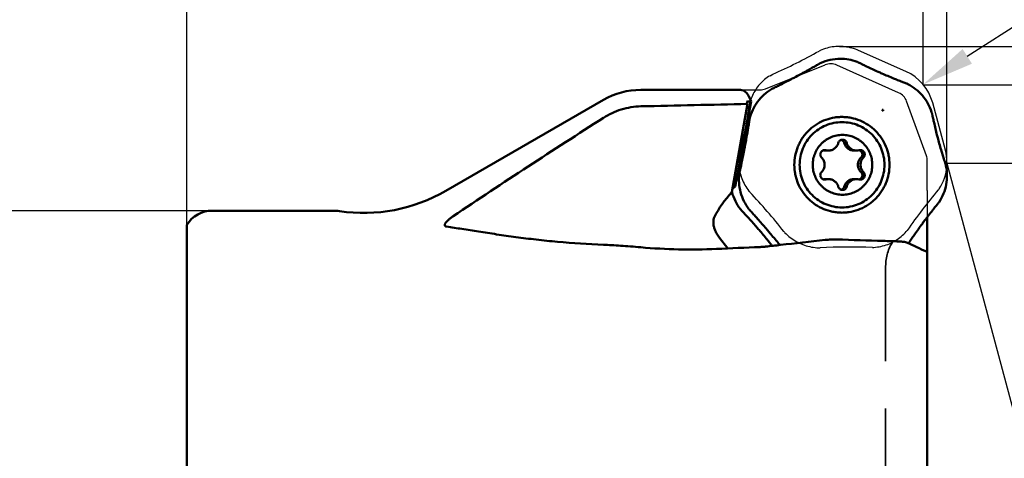
# Model space of a CAD drawing. Units: millimetres. Extents: x -50 to 111, y -82 to 115.
# Drawn here: x -11 to 55, y 18 to 48 of the extents above; entities that cross this region are included whole.
import ezdxf

# ---------------------------------------------------------------- set-up
doc = ezdxf.new("R2010")
doc.units = ezdxf.units.MM
doc.linetypes.add('HIDDEN', pattern=[9.525, 6.35, -3.175])
for name, color, linetype, lineweight in [('1', 4, 'Continuous', 50), ('2', 7, 'Continuous', 25), ('cut', 1, 'Continuous', 25), ('nocut', 7, 'Continuous', 25), ('sk2', 7, 'Continuous', 25), ('sk3', 1, 'HIDDEN', 35)]:
    doc.layers.add(name, color=color, linetype=linetype, lineweight=lineweight)
doc.styles.add('simplex', font='txt.shx', dxfattribs={"height": 3.5})
doc.dimstyles.new('\\M+18352\\M+18373\\M+1815B - ISO-25', dxfattribs={"dimscale": 0, "dimtxt": 3.5, "dimasz": 3.5, "dimexe": 1.5, "dimexo": 0, "dimgap": 2.3, "dimtad": 1, "dimdsep": 46, "dimtxsty": 'simplex', "dimcen": 0.09, "dimclrd": 256, "dimclre": 256, "dimclrt": 256, "dimadec": 0, "dimazin": 0, "dimtfac": 1, "dimtofl": 0, "dimtmove": 0, "dimatfit": 3, "dimfxl": 1, "dimtolj": 1, "dimlwd": -1, "dimlwe": -1, "dimarcsym": 0})

# ---------------------------------------------------------------- blocks, each defined once
blk = doc.blocks.new('*D4624242466655555555555')
at = {"layer": '2'}
for p, q in [((49.2, 43.361), (49.2, 61.113)), ((50.8, 45.97), (50.8, 61.113)), ((45.7, 59.613), (-10.124, 59.613)), ((54.3, 59.613), (57.8, 59.613))]:
    blk.add_line(p, q, dxfattribs=at)
for points in [[(45.7, 59.03), (45.7, 60.196), (49.2, 59.613)], [(54.3, 60.196), (54.3, 59.03), (50.8, 59.613)]]:
    blk.add_solid(points, dxfattribs=at)
at = {"layer": 'Defpoints', "color": 0}
for p in [(49.2, 59.613), (50.8, 45.97), (49.2, 43.361)]:
    blk.add_point(p, dxfattribs=at)
at = {"layer": '2', "insert": (15.218, 63.663), "char_height": 3.5, "attachment_point": 5, "style": 'simplex'}
blk.add_mtext('\\A1;1.6 [.063"](APMX)', dxfattribs=at)
blk = doc.blocks.new('*D6577766666666666')
at = {"layer": '2'}
for p, q in [((-16.805, 8.263), (-16.805, 57.264)), ((0.5, 4.763), (-18.305, 4.763)), ((0.5, -4.762), (-18.305, -4.762)), ((-16.805, -8.262), (-16.805, -11.762))]:
    blk.add_line(p, q, dxfattribs=at)
for points in [[(-17.388, 8.263), (-16.222, 8.263), (-16.805, 4.763)], [(-16.222, -8.262), (-17.388, -8.262), (-16.805, -4.762)]]:
    blk.add_solid(points, dxfattribs=at)
at = {"layer": 'Defpoints', "color": 0}
for p in [(-16.805, 4.763), (0.5, 4.763), (0.5, -4.762)]:
    blk.add_point(p, dxfattribs=at)
at = {"layer": '2', "insert": (-20.855, 36.881), "char_height": 3.5, "attachment_point": 5, "rotation": 90, "style": 'simplex'}
blk.add_mtext('\\A1;9.525 [.375"]', dxfattribs=at)
blk = doc.blocks.new('*D7199988888888888')
at = {"layer": 'Defpoints', "color": 0}
for p in [(1.7, 34.925), (-40.464, -34.925), (1.7, -34.925)]:
    blk.add_point(p, dxfattribs=at)
at = {"layer": 'sk2'}
for p, q in [((1.7, 34.925), (-41.964, 34.925)), ((-40.464, 31.425), (-40.464, -31.425)), ((1.7, -34.925), (-41.964, -34.925))]:
    blk.add_line(p, q, dxfattribs=at)
for points in [[(-39.881, 31.425), (-41.048, 31.425), (-40.464, 34.925)], [(-41.048, -31.425), (-39.881, -31.425), (-40.464, -34.925)]]:
    blk.add_solid(points, dxfattribs=at)
at = {"layer": 'sk2', "insert": (-44.514, 0.793), "char_height": 3.5, "attachment_point": 5, "rotation": 90, "style": 'simplex'}
blk.add_mtext('\\A1;%%c69.85 [%%c2.750"]', dxfattribs=at)
blk = doc.blocks.new('*D751313131212121212121212121212')
at = {"layer": '2'}
for p, q in [((0, 33.979), (0, 75.921)), ((50.8, 38.1), (50.8, 75.921)), ((3.5, 74.421), (47.3, 74.421))]:
    blk.add_line(p, q, dxfattribs=at)
for points in [[(3.5, 75.005), (3.5, 73.838), (0, 74.421)], [(47.3, 73.838), (47.3, 75.005), (50.8, 74.421)]]:
    blk.add_solid(points, dxfattribs=at)
at = {"layer": 'Defpoints', "color": 0}
for p in [(50.8, 74.421), (50.8, 38.1), (0, 33.979)]:
    blk.add_point(p, dxfattribs=at)
at = {"layer": '2', "insert": (25.4, 78.471), "char_height": 3.5, "attachment_point": 5, "style": 'simplex'}
blk.add_mtext('\\A1;50.8 [2.000"]', dxfattribs=at)
blk = doc.blocks.new('*D821616161515151515151515151515')
at = {"layer": '2'}
for p, q in [((50.8, 38.1), (90.387, 38.1)), ((88.887, 34.6), (88.887, -38.1))]:
    blk.add_line(p, q, dxfattribs=at)
blk.add_solid([(89.47, 34.6), (88.304, 34.6), (88.887, 38.1)], dxfattribs=at)
at = {"layer": 'Defpoints', "color": 0}
for p in [(50.8, 38.1), (51.815, -38.1), (88.887, -38.1)]:
    blk.add_point(p, dxfattribs=at)
at = {"layer": '2', "insert": (84.837, -1.75), "char_height": 3.5, "attachment_point": 5, "rotation": 90, "style": 'simplex'}
blk.add_mtext('\\A1;%%c76.2 [%%c3.000"]', dxfattribs=at)
blk = doc.blocks.new('_None')
blk = doc.blocks.new('*D851717171616161616161616161616')
at = {"layer": '2'}
for p, q in [((49.226, 43.33), (101.054, 43.33)), ((99.554, 39.83), (99.554, -43.33))]:
    blk.add_line(p, q, dxfattribs=at)
blk.add_solid([(100.137, 39.83), (98.971, 39.83), (99.554, 43.33)], dxfattribs=at)
at = {"layer": 'Defpoints', "color": 0}
for p in [(49.226, 43.33), (51.852, -43.33), (99.554, -43.33)]:
    blk.add_point(p, dxfattribs=at)
at = {"layer": '2', "insert": (95.504, -1.75), "char_height": 3.5, "attachment_point": 5, "rotation": 90, "style": 'simplex'}
blk.add_mtext('\\A1;%%c86.66 [%%c3.412"]', dxfattribs=at)
blk = doc.blocks.new('*D231717171717171717171717')
at = {"layer": '2'}
for p, q in [((43.615, 45.9), (111.326, 45.9)), ((109.826, 42.4), (109.826, -45.9))]:
    blk.add_line(p, q, dxfattribs=at)
blk.add_solid([(110.41, 42.4), (109.243, 42.4), (109.826, 45.9)], dxfattribs=at)
at = {"layer": 'Defpoints', "color": 0}
for p in [(43.615, 45.9), (51.893, -45.9), (109.826, -45.9)]:
    blk.add_point(p, dxfattribs=at)
at = {"layer": '2', "insert": (105.776, -1.75), "char_height": 3.5, "attachment_point": 5, "rotation": 90, "style": 'simplex'}
blk.add_mtext('\\A1;%%c91.8 [%%c3.614"](MAX)', dxfattribs=at)
blk = doc.blocks.new('*D271818181818181818181818')
at = {"layer": '2'}
for p, q in [((88.529, 68.361), (52.157, 45.238)), ((46.412, 41.643), (46.592, 41.643)), ((46.502, 41.553), (46.502, 41.733))]:
    blk.add_line(p, q, dxfattribs=at)
blk.add_solid([(51.844, 45.73), (52.469, 44.745), (49.203, 43.36)], dxfattribs=at)
at = {"layer": 'Defpoints', "color": 0}
for p in [(49.203, 43.36), (46.502, 41.643)]:
    blk.add_point(p, dxfattribs=at)
at = {"layer": '2', "insert": (69.647, 61.156), "char_height": 3.5, "attachment_point": 5, "rotation": 32.44581, "style": 'simplex'}
blk.add_mtext('\\A1;R3.2 [R.126"]', dxfattribs=at)
blk = doc.blocks.new('*D281919191919191919191919')
at = {"layer": '2'}
blk.add_line((53.019, 29.818), (55.71, 19.777), dxfattribs=at)
blk.add_arc((50.8, 38.1), 17.47, 296.49827, 348.50173, dxfattribs=at)
for points in [[(68.5, 34.559), (67.339, 34.676), (68.27, 38.1)], [(58.388, 23.011), (58.801, 21.92), (55.322, 21.225)]]:
    blk.add_solid(points, dxfattribs=at)
at = {"layer": 'Defpoints', "color": 0}
for p in [(50.8, 38.1), (50.8, 38.1), (98.75, 38.1), (53.019, 29.818), (62.029, 24.717)]:
    blk.add_point(p, dxfattribs=at)
at = {"layer": '2', "insert": (61.638, 30.186), "char_height": 3.5, "attachment_point": 5, "rotation": 53.8601, "style": 'simplex'}
blk.add_mtext('\\A1;75%%d', dxfattribs=at)

msp = doc.modelspace()

# ---------------------------------------------------------------- linework, layer by layer
at = {"layer": '1'}
for p, q in [((45.04570583, 44.75069142), (44.87781241, 44.83356436)), ((48.08451182, 43.42712151), (47.90742414, 43.49555561)), ((30.33974596, 43), (36.98975689, 43)), ((17.30732505, 36.24923097), (27.83974596, 42.33012702)), ((37.71771622, 42.21562499), (36.65147829, 36.55072)), ((37.46061834, 42.05773329), (36.43075674, 36.16806199)), ((49.84008142, 41.23793002), (49.80040569, 41.42270719)), ((42.55260227, 38.96497357), (42.69895558, 38.96497357)), ((42.70300193, 38.94235531), (42.87356574, 38.94235531)), ((43.93449846, 39.45188681), (44.09819998, 39.45188681)), ((44.59196261, 38.94235531), (44.76252642, 38.94235531)), ((45.05358896, 38.47717518), (45.21729048, 38.47717518)), ((50.70591415, 38.02549146), (50.64817404, 38.20619139)), ((42.55260227, 37.01555032), (42.69895558, 37.01555032)), ((42.70300193, 37.03816859), (42.87356574, 37.03816859)), ((44.59196261, 37.03816859), (44.76252642, 37.03816859)), ((45.05358896, 37.50334871), (45.21729048, 37.50334871)), ((36.65147829, 36.55072), (36.47025383, 36.39394173)), ((43.93449846, 36.52863708), (44.09819998, 36.52863708)), ((36.43281582, 36.16861161), (36.43135877, 36.17419091)), ((36.433336, 36.16874947), (36.43185109, 36.17432043)), ((1.7, 34.925), (9.76689339, 34.925)), ((37.18512342, 34.81522266), (37.05496473, 34.95348162)), ((50.097338, 35.27960832), (50.2168589, 35.42714874)), ((49.48011356, 34.49717162), (49.48011356, -38.25633229)), ((0, 33.97856336), (0, 5.2625)), ((36.14390995, 32.40039703), (35.59470998, 33.11607603)), ((48.23307303, 32.73877955), (48.24329471, 32.75422789))]:
    msp.add_line(p, q, dxfattribs=at)
for centre, radius, start, end in [((30.33974596, 38), 5, 90, 120), ((11.80732505, 45.77551041), 11, 261.619570265, 300), ((1.7, 32.925), 2, 90, 148.211669383), ((9.76689339, 31.925), 3, 81.619570265, 90)]:
    msp.add_arc(centre, radius, start, end, dxfattribs=at)
for centre, major_axis, ratio, start_param, end_param in [((28.80709744, 0), (8.27291448, 42.99147292), 0.1035069281, 6.1118050443, 6.3031003777), ((117.24147164, 0), (418.25760368, 0), 0.1028074556, 1.7620919518, 1.7628344454), ((28.54053949, 0), (8.2616788, 42.99219191), 0.0991821882, 6.0925108936, 6.1102044208), ((185.79127141, 0), (443.33710553, -5.68759475), 0.0961394651, 1.9131863683, 1.9302833489), ((39.38998598, 34.81068874), (4.18579366, 3.14195025), 0.5725875259, 8.1550067205, 8.578151766), ((-532.03687223, 0), (855.05578319, 42.65786515), 0.0063312263, 0.8402716147, 0.8448391442)]:
    msp.add_ellipse(centre, major_axis=major_axis, ratio=ratio, start_param=start_param, end_param=end_param, dxfattribs=at)
for points, knots in [([(42.33430313, 44.77939918), (42.32707924, 44.77603641), (42.29814905, 44.7621499), (42.26987823, 44.74688971), (42.24907228, 44.73468579)], [0, 0, 0, 0, 0.2483148141, 1, 1, 1, 1]), ([(43.67189513, 45.07561831), (43.44225694, 45.07561647), (42.98148992, 45.02533689), (42.54259233, 44.87635862), (42.33430333, 44.77939873)], [0, 0, 0, 0, 0.4998772082, 1, 1, 1, 1]), ([(44.78988353, 44.87176435), (44.61190797, 44.93887649), (44.2431697, 45.04121596), (43.86203852, 45.07561984), (43.67189513, 45.07561831)], [0, 0, 0, 0, 0.5000858302, 1, 1, 1, 1]), ([(44.87781261, 44.83356476), (44.87061984, 44.83712128), (44.84179248, 44.85093164), (44.81228347, 44.86331817), (44.78988371, 44.87176481)], [0, 0, 0, 0, 0.2510376083, 1, 1, 1, 1]), ([(45.42992861, 44.5639699), (45.39775549, 44.57938777), (45.26942583, 44.64110105), (45.14143542, 44.70351974), (45.04570608, 44.7506919)], [0, 0, 0, 0, 0.2505426039, 1, 1, 1, 1]), ([(41.7055733, 44.42387212), (41.62213359, 44.3770741), (41.29093332, 44.19256374), (40.95765787, 44.01177728), (40.70733564, 43.8787808)], [0, 0, 0, 0, 0.2523359889, 1, 1, 1, 1]), ([(42.08488531, 44.63932187), (42.05341374, 44.6212215), (41.92726692, 44.54889491), (41.8007287, 44.47725098), (41.70556901, 44.42387968)], [0, 0, 0, 0, 0.2496757883, 1, 1, 1, 1]), ([(42.2490725, 44.73468542), (42.23538036, 44.72665417), (42.18075342, 44.6946909), (42.12598953, 44.66296169), (42.08488558, 44.63932141)], [0, 0, 0, 0, 0.2508055418, 1, 1, 1, 1]), ([(46.4526476, 44.09488829), (46.36707667, 44.13241929), (46.02422662, 44.28449839), (45.68389332, 44.44225615), (45.42992462, 44.56396203)], [0, 0, 0, 0, 0.2491296192, 1, 1, 1, 1]), ([(47.50147053, 43.65539201), (47.41264125, 43.69092092), (47.06126091, 43.83314457), (46.71218186, 43.98105782), (46.4526476, 44.09488829)], [0, 0, 0, 0, 0.2523830153, 1, 1, 1, 1]), ([(40.70733564, 43.8787808), (40.62479275, 43.83492567), (40.29296993, 43.65985035), (39.95914108, 43.48857473), (39.70736138, 43.36221987)], [0, 0, 0, 0, 0.2491356372, 1, 1, 1, 1]), ([(47.90742434, 43.49555611), (47.87356774, 43.50867766), (47.73803647, 43.56141248), (47.60278922, 43.61487723), (47.50147378, 43.6554002)], [0, 0, 0, 0, 0.2496773068, 1, 1, 1, 1]), ([(48.17250064, 43.38816538), (48.16538201, 43.391746), (48.13654434, 43.40580938), (48.10701394, 43.41845195), (48.08451198, 43.42712192)], [0, 0, 0, 0, 0.2483701186, 1, 1, 1, 1]), ([(39.07143314, 43.04583212), (38.89118476, 42.9375286), (38.551133, 42.68419221), (38.12639298, 42.21150343), (37.80239786, 41.66413971), (37.66202208, 41.2631902), (37.61223964, 41.05827405)], [0, 0, 0, 0, 0.2496346031, 0.4995253627, 0.7496613088, 1, 1, 1, 1]), ([(39.15589202, 43.09127563), (39.14865232, 43.08781447), (39.11997044, 43.0736755), (39.09196358, 43.05816855), (39.0714329, 43.04583254)], [0, 0, 0, 0, 0.2509525372, 1, 1, 1, 1]), ([(39.32447384, 43.17271154), (39.31056303, 43.16592129), (39.25445268, 43.13860336), (39.19823001, 43.11151615), (39.1558922, 43.09127524)], [0, 0, 0, 0, 0.2480425687, 1, 1, 1, 1]), ([(39.7073578, 43.3622278), (39.67546669, 43.34622335), (39.54810063, 43.28252379), (39.42038263, 43.21952793), (39.32447363, 43.17271203)], [0, 0, 0, 0, 0.2505617293, 1, 1, 1, 1]), ([(49.77536535, 41.51578491), (49.71049329, 41.71637496), (49.54072668, 42.10565151), (49.1769269, 42.62715071), (48.71823166, 43.06663525), (48.36029123, 43.29370757), (48.17250042, 43.38816494)], [0, 0, 0, 0, 0.2503570377, 0.5004913856, 0.75036832, 1, 1, 1, 1]), ([(27.83974596, 41.12792474), (28.02519368, 41.24635422), (28.41234239, 41.45940409), (29.03072108, 41.69873506), (29.67705049, 41.85193323), (30.11867571, 41.89338452), (30.33974596, 41.89853347)], [0, 0, 0, 0, 0.2494040164, 0.4991691046, 0.7493571749, 1, 1, 1, 1]), ([(49.80040612, 41.42270729), (49.79870003, 41.43060035), (49.79151655, 41.46192511), (49.78276981, 41.49289129), (49.77536582, 41.51578506)], [0, 0, 0, 0, 0.2512819565, 1, 1, 1, 1]), ([(27.83974596, 41.12792474), (26.15510465, 40.05208941), (22.79636313, 37.88426388), (19.46449461, 35.67521016), (17.80766554, 34.5574115)], [0, 0, 0, 0, 0.5000275848, 1, 1, 1, 1]), ([(37.59380102, 40.96356089), (37.59148835, 40.94785178), (37.58219075, 40.88535786), (37.57251115, 40.82292077), (37.56504865, 40.77620982)], [0, 0, 0, 0, 0.2513137065, 1, 1, 1, 1]), ([(37.61223918, 41.05827417), (37.61035119, 41.05050279), (37.60311511, 41.01915598), (37.59732131, 40.9874759), (37.59380059, 40.96356095)], [0, 0, 0, 0, 0.2485978486, 1, 1, 1, 1]), ([(40.95134983, 37.99026195), (40.95134983, 38.17648883), (40.98788438, 38.54988424), (41.15019755, 39.08771638), (41.41380359, 39.58362676), (41.76859246, 40.0182998), (42.20094858, 40.37507465), (42.69432884, 40.64021769), (43.22950104, 40.80349715), (43.60114137, 40.84026195), (43.78640682, 40.84026195)], [0, 0, 0, 0, 0.1253245527, 0.250595223, 0.3757777859, 0.5008421126, 0.6257782005, 0.7505957367, 0.8753224554, 1, 1, 1, 1]), ([(46.33853893, 36.09107215), (46.40035259, 36.17526814), (46.51582853, 36.34989114), (46.66257589, 36.62745055), (46.78156519, 36.91819156), (46.90159394, 37.3192513), (46.97725955, 37.8398671), (46.95027413, 38.36526369), (46.86800453, 38.77584736), (46.7462079, 39.1762663), (46.5214344, 39.65136556), (46.14643805, 40.15723329), (45.68036036, 40.57998445), (45.14128726, 40.90318208), (44.64781211, 41.07934184), (44.23896231, 41.16006537), (43.92764693, 41.19016447), (43.61489778, 41.18941909), (43.20034406, 41.14741818), (42.69274212, 41.01840867), (42.22019266, 40.79221262), (41.87444373, 40.55874804), (41.63314596, 40.35872875), (41.4125672, 40.13593327), (41.28068518, 39.97360635), (41.21890191, 39.88945174)], [0, 0, 0, 0, 0.0313023086, 0.0626206526, 0.0939496503, 0.125289579, 0.1879138147, 0.2505440827, 0.2818910324, 0.3132303315, 0.3758009508, 0.4383149983, 0.5007652987, 0.5631543334, 0.6254939329, 0.6566889891, 0.687879433, 0.7190683756, 0.7502589827, 0.8125815311, 0.8749449682, 0.9061853015, 0.9374402993, 0.9687130769, 1, 1, 1, 1]), ([(43.78640682, 40.84026195), (43.97167228, 40.84026195), (44.3433126, 40.80349715), (44.8784848, 40.64021769), (45.37186506, 40.37507465), (45.80422118, 40.0182998), (46.15901005, 39.58362676), (46.42261609, 39.08771638), (46.58492926, 38.54988424), (46.62146381, 38.17648883), (46.62146381, 37.99026195)], [0, 0, 0, 0, 0.1246775446, 0.2494042633, 0.3742217995, 0.4991578874, 0.6242222141, 0.749404777, 0.8746754473, 1, 1, 1, 1]), ([(49.93252668, 40.81557582), (49.92461672, 40.85080647), (49.89323372, 40.99146617), (49.86260905, 41.13229504), (49.84008195, 41.23793013)], [0, 0, 0, 0, 0.2505424798, 1, 1, 1, 1]), ([(50.20286478, 39.71408763), (50.17867781, 39.80483041), (50.0831212, 40.17063069), (49.99476829, 40.53831406), (49.93251803, 40.81557394)], [0, 0, 0, 0, 0.2483935573, 1, 1, 1, 1]), ([(37.49421875, 40.34771255), (37.47815782, 40.25372588), (37.41351043, 39.8802395), (37.3457403, 39.5072937), (37.29326599, 39.22849851)], [0, 0, 0, 0, 0.2515544103, 1, 1, 1, 1]), ([(37.56504813, 40.77620989), (37.55934592, 40.74051732), (37.53631486, 40.59758988), (37.51250756, 40.45478754), (37.49421025, 40.34771378)], [0, 0, 0, 0, 0.2496714051, 1, 1, 1, 1]), ([(41.21890191, 39.88945174), (41.15708825, 39.80525576), (41.04161231, 39.63063276), (40.89486495, 39.35307335), (40.77587565, 39.06233234), (40.6558469, 38.6612726), (40.58018129, 38.14065679), (40.60716671, 37.6152602), (40.68943631, 37.20467653), (40.81123295, 36.80425759), (41.03600645, 36.32915834), (41.4110028, 35.82329061), (41.87708048, 35.40053944), (42.41615358, 35.07734182), (42.90962873, 34.90118205), (43.31847853, 34.82045852), (43.62979391, 34.79035943), (43.94254306, 34.7911048), (44.35709678, 34.83310571), (44.86469872, 34.96211523), (45.33724818, 35.18831128), (45.68299711, 35.42177585), (45.92429488, 35.62179515), (46.14487364, 35.84459062), (46.27675566, 36.00691755), (46.33853893, 36.09107215)], [0, 0, 0, 0, 0.0313023086, 0.0626206526, 0.0939496503, 0.125289579, 0.1879138147, 0.2505440827, 0.2818910324, 0.3132303315, 0.3758009508, 0.4383149983, 0.5007652987, 0.5631543334, 0.6254939329, 0.6566889891, 0.687879433, 0.7190683756, 0.7502589827, 0.8125815311, 0.8749449682, 0.9061853015, 0.9374402993, 0.9687130769, 1, 1, 1, 1]), ([(41.8285324, 37.99026195), (41.8285324, 38.12094847), (41.84781174, 38.31773487), (41.91113871, 38.57172798), (41.99886494, 38.81828787), (42.15303481, 39.10842069), (42.3607478, 39.36281162), (42.55385015, 39.53873152), (42.76303957, 39.69473686), (43.05168602, 39.84990764), (43.42732349, 39.96445358), (43.81804608, 40.00316358), (44.20876868, 39.96445358), (44.58440615, 39.84990764), (44.87305259, 39.69473686), (45.08224201, 39.53873152), (45.27534437, 39.36281162), (45.48305736, 39.10842069), (45.63722723, 38.81828787), (45.72495345, 38.57172798), (45.78828043, 38.31773487), (45.80755976, 38.12094847), (45.80755976, 37.99026195)], [0, 0, 0, 0, 0.0626439254, 0.0939928264, 0.1253345993, 0.1879072581, 0.2504206275, 0.2816908739, 0.3129453665, 0.3753353529, 0.437679975, 0.5, 0.562320025, 0.6246646471, 0.6870546335, 0.7183091261, 0.7495793725, 0.8120927419, 0.8746654007, 0.9060071736, 0.9373560746, 1, 1, 1, 1]), ([(43.81804608, 39.66675958), (43.78662908, 39.66675958), (43.72328283, 39.65632618), (43.63866013, 39.61098765), (43.5728672, 39.54090195), (43.54618518, 39.48232926), (43.53789219, 39.45188681)], [0, 0, 0, 0, 0.2495074761, 0.4992716194, 0.7494219016, 1, 1, 1, 1]), ([(43.93449846, 39.45188681), (43.92924164, 39.47522051), (43.91263548, 39.52100987), (43.87039723, 39.58131111), (43.81237117, 39.62909882), (43.76573417, 39.64940963), (43.74127764, 39.65627524)], [0, 0, 0, 0, 0.2436143914, 0.4897323555, 0.7412768013, 1, 1, 1, 1]), ([(44.09819998, 39.45188681), (44.08990699, 39.48232926), (44.06322497, 39.54090195), (43.99743204, 39.61098765), (43.91280933, 39.65632618), (43.84946308, 39.66675958), (43.81804608, 39.66675958)], [0, 0, 0, 0, 0.2505780984, 0.5007283806, 0.7504925239, 1, 1, 1, 1]), ([(50.5174816, 38.62095341), (50.48928765, 38.71213287), (50.37907531, 39.07494816), (50.27594379, 39.43991551), (50.20286478, 39.71408763)], [0, 0, 0, 0, 0.2516960176, 1, 1, 1, 1]), ([(37.29326599, 39.22849851), (37.27589092, 39.13618504), (37.20515518, 38.76465717), (37.13131997, 38.39371897), (37.07403515, 38.11528383)], [0, 0, 0, 0, 0.2483714103, 1, 1, 1, 1]), ([(42.54044442, 38.96176486), (42.51672322, 38.9544763), (42.47092199, 38.93365508), (42.41257239, 38.88601595), (42.36813068, 38.82503292), (42.34056685, 38.75471999), (42.33165569, 38.6796825), (42.34200144, 38.60482243), (42.37087361, 38.53507961), (42.40135478, 38.494908), (42.41880169, 38.47717518)], [0, 0, 0, 0, 0.1246600834, 0.2494655118, 0.3744381518, 0.4995516913, 0.6247435372, 0.7499355316, 0.8750337284, 1, 1, 1, 1]), ([(42.70300197, 38.94235551), (42.68934309, 38.94235511), (42.6358667, 38.94405553), (42.58260694, 38.95256002), (42.54406405, 38.96260744)], [0, 0, 0, 0, 0.2553547013, 1, 1, 1, 1]), ([(42.87356574, 38.94235529), (42.94806334, 38.94235594), (43.09827233, 38.96710428), (43.29894777, 39.07460613), (43.45495636, 39.24081016), (43.51822822, 39.37970306), (43.53789219, 39.45188681)], [0, 0, 0, 0, 0.2495026675, 0.4992669219, 0.7494369659, 1, 1, 1, 1]), ([(44.59196261, 38.94235529), (44.51565695, 38.9423565), (44.36159223, 38.96670848), (44.15742749, 39.07621522), (44.00618869, 39.24479296), (43.95012608, 39.38251982), (43.93449846, 39.45188681)], [0, 0, 0, 0, 0.2557636213, 0.5122716607, 0.76166623, 1, 1, 1, 1]), ([(44.09819998, 39.45188681), (44.11786394, 39.37970306), (44.18113581, 39.24081016), (44.33714439, 39.07460613), (44.53781984, 38.96710428), (44.68802882, 38.94235594), (44.76252642, 38.94235529)], [0, 0, 0, 0, 0.2505630341, 0.5007330781, 0.7504973325, 1, 1, 1, 1]), ([(44.95237956, 38.95726093), (44.97580338, 38.94906192), (45.02105988, 38.92666181), (45.0782944, 38.8769225), (45.12062361, 38.81374848), (45.14442141, 38.74203733), (45.14837674, 38.66755563), (45.13332056, 38.59564932), (45.10148929, 38.53053968), (45.07073986, 38.49354356), (45.05358896, 38.47717518)], [0, 0, 0, 0, 0.1264100885, 0.2540907065, 0.3820442676, 0.5090689156, 0.6343094124, 0.7575745954, 0.8792395044, 1, 1, 1, 1]), ([(45.21729048, 38.47717518), (45.23724161, 38.49745326), (45.27138151, 38.54421171), (45.30001128, 38.6259382), (45.30393149, 38.71254979), (45.28272333, 38.79658329), (45.23821884, 38.87086045), (45.17418606, 38.9290126), (45.09619914, 38.96603401), (45.03912128, 38.97451407), (45.01077164, 38.9745125)], [0, 0, 0, 0, 0.125037746, 0.2502119888, 0.3754707665, 0.5006887129, 0.6257718877, 0.7506680044, 0.8753914564, 1, 1, 1, 1]), ([(42.41880169, 37.50334871), (42.4502481, 37.53531043), (42.50707335, 37.6056002), (42.57022202, 37.72541322), (42.60912144, 37.8552864), (42.62224531, 37.99026195), (42.60912144, 38.12523749), (42.57022202, 38.25511068), (42.50707335, 38.3749237), (42.4502481, 38.44521346), (42.41880169, 38.47717518)], [0, 0, 0, 0, 0.1248593929, 0.2498269863, 0.3748904539, 0.5, 0.6251095461, 0.7501730137, 0.8751406071, 1, 1, 1, 1]), ([(45.05358896, 37.50334871), (45.02161402, 37.53386478), (44.96258824, 37.60177294), (44.89486369, 37.71986051), (44.85171835, 37.85138992), (44.83688348, 37.99027786), (44.85172573, 38.12916111), (44.89487165, 38.2606805), (44.96259407, 38.37875814), (45.02161627, 38.44666126), (45.05358896, 38.47717518)], [0, 0, 0, 0, 0.1216850027, 0.2459766862, 0.3723927504, 0.5000167883, 0.6276336193, 0.7540398072, 0.8783235359, 1, 1, 1, 1]), ([(45.21729048, 38.47717518), (45.18584406, 38.44521346), (45.12901882, 38.3749237), (45.06587014, 38.25511068), (45.02697072, 38.12523749), (45.01384685, 37.99026195), (45.02697072, 37.8552864), (45.06587014, 37.72541322), (45.12901882, 37.6056002), (45.18584406, 37.53531043), (45.21729048, 37.50334871)], [0, 0, 0, 0, 0.1248593929, 0.2498269863, 0.3748904539, 0.5, 0.6251095461, 0.7501730137, 0.8751406071, 1, 1, 1, 1]), ([(50.64817456, 38.20619156), (50.63711332, 38.24065368), (50.59299641, 38.37873276), (50.54961977, 38.51704836), (50.51749005, 38.62095607)], [0, 0, 0, 0, 0.2496886941, 1, 1, 1, 1]), ([(36.94336727, 37.50781916), (36.94155778, 37.49994864), (36.93472037, 37.46853622), (36.92933386, 37.43680841), (36.92612348, 37.4129525)], [0, 0, 0, 0, 0.2512179345, 1, 1, 1, 1]), ([(36.98458983, 37.69224141), (36.98126826, 37.67694196), (36.9678099, 37.61540514), (36.95397371, 37.55395098), (36.94336769, 37.50781906)], [0, 0, 0, 0, 0.2485402115, 1, 1, 1, 1]), ([(37.0740268, 38.11528585), (37.06674894, 38.07991154), (37.0375125, 37.93877574), (37.00750627, 37.79779941), (36.98458932, 37.69224154)], [0, 0, 0, 0, 0.2505702596, 1, 1, 1, 1]), ([(43.78640682, 35.14026195), (43.60114137, 35.14026195), (43.22950104, 35.17702674), (42.69432884, 35.3403062), (42.20094858, 35.60544925), (41.76859246, 35.9622241), (41.41380359, 36.39689714), (41.15019755, 36.89280751), (40.98788438, 37.43063966), (40.95134983, 37.80403507), (40.95134983, 37.99026195)], [0, 0, 0, 0, 0.1246775446, 0.2494042633, 0.3742217995, 0.4991578874, 0.6242222141, 0.749404777, 0.8746754473, 1, 1, 1, 1]), ([(45.80755976, 37.99026195), (45.80755976, 37.85957542), (45.78828043, 37.66278902), (45.72495345, 37.40879592), (45.63722723, 37.16223602), (45.48305736, 36.87210321), (45.27534437, 36.61771228), (45.08224201, 36.44179237), (44.87305259, 36.28578704), (44.58440615, 36.13061626), (44.20876868, 36.01607031), (43.81804608, 35.97736031), (43.42732349, 36.01607031), (43.05168602, 36.13061626), (42.76303957, 36.28578704), (42.55385015, 36.44179237), (42.3607478, 36.61771228), (42.15303481, 36.87210321), (41.99886494, 37.16223602), (41.91113871, 37.40879592), (41.84781174, 37.66278902), (41.8285324, 37.85957542), (41.8285324, 37.99026195)], [0, 0, 0, 0, 0.0626439254, 0.0939928264, 0.1253345993, 0.1879072581, 0.2504206275, 0.2816908739, 0.3129453665, 0.3753353529, 0.437679975, 0.5, 0.562320025, 0.6246646471, 0.6870546335, 0.7183091261, 0.7495793725, 0.8120927419, 0.8746654007, 0.9060071736, 0.9373560746, 1, 1, 1, 1]), ([(46.62146381, 37.99026195), (46.62146381, 37.80403507), (46.58492926, 37.43063966), (46.42261609, 36.89280751), (46.15901005, 36.39689714), (45.80422118, 35.9622241), (45.37186506, 35.60544925), (44.8784848, 35.3403062), (44.3433126, 35.17702674), (43.97167228, 35.14026195), (43.78640682, 35.14026195)], [0, 0, 0, 0, 0.1253245527, 0.250595223, 0.3757777859, 0.5008421126, 0.6257782005, 0.7505957367, 0.8753224554, 1, 1, 1, 1]), ([(50.2737091, 35.50501477), (50.38936033, 35.68120859), (50.58636565, 36.05768516), (50.76501232, 36.66872854), (50.8207349, 37.30313067), (50.77415998, 37.72577175), (50.73054942, 37.93220009)], [0, 0, 0, 0, 0.2498220868, 0.4998191032, 0.7499107068, 1, 1, 1, 1]), ([(50.73054991, 37.9322002), (50.72889682, 37.940025), (50.72185469, 37.97141665), (50.71324308, 38.00245618), (50.70591457, 38.02549159)], [0, 0, 0, 0, 0.2485971671, 1, 1, 1, 1]), ([(36.92612396, 37.41295244), (36.89798301, 37.20384099), (36.88296637, 36.77891749), (36.98566425, 36.15046511), (37.20925049, 35.55454507), (37.43369043, 35.19389107), (37.56211963, 35.02687368)], [0, 0, 0, 0, 0.2501419685, 0.5002476897, 0.7502253362, 1, 1, 1, 1]), ([(42.41880169, 37.50334871), (42.40135478, 37.4856159), (42.37087361, 37.44544428), (42.34200144, 37.37570147), (42.33165569, 37.3008414), (42.34056685, 37.2258039), (42.36813068, 37.15549097), (42.41257239, 37.09450794), (42.47092199, 37.04686882), (42.51672322, 37.02604759), (42.54044442, 37.01875903)], [0, 0, 0, 0, 0.1249662716, 0.2500644684, 0.3752564628, 0.5004483087, 0.6255618482, 0.7505344882, 0.8753399166, 1, 1, 1, 1]), ([(42.5440815, 37.01792099), (42.55677014, 37.02122825), (42.6089386, 37.03307714), (42.6626319, 37.03816928), (42.70300193, 37.0381686)], [0, 0, 0, 0, 0.2451744537, 1, 1, 1, 1]), ([(43.53789219, 36.52863708), (43.51822822, 36.60082084), (43.45495636, 36.73971374), (43.29894777, 36.90591776), (43.09827233, 37.01341962), (42.94806334, 37.03816795), (42.87356574, 37.0381686)], [0, 0, 0, 0, 0.2505630341, 0.5007330781, 0.7504973325, 1, 1, 1, 1]), ([(43.93449846, 36.52863708), (43.95012614, 36.59800433), (44.0061882, 36.73573128), (44.15742695, 36.90430872), (44.36159153, 37.01381615), (44.51565665, 37.03816627), (44.59196259, 37.03816838)], [0, 0, 0, 0, 0.238334567, 0.4877275376, 0.74423557, 1, 1, 1, 1]), ([(44.76252642, 37.0381686), (44.68802882, 37.03816795), (44.53781984, 37.01341962), (44.33714439, 36.90591776), (44.18113581, 36.73971374), (44.11786394, 36.60082084), (44.09819998, 36.52863708)], [0, 0, 0, 0, 0.2495026675, 0.4992669219, 0.7494369659, 1, 1, 1, 1]), ([(45.05358896, 37.50334871), (45.07073986, 37.48698033), (45.10148929, 37.44998421), (45.13332056, 37.38487458), (45.14837674, 37.31296826), (45.14442141, 37.23848656), (45.12062361, 37.16677541), (45.0782944, 37.10360139), (45.02105987, 37.05386208), (44.97580338, 37.03146197), (44.95237956, 37.02326296)], [0, 0, 0, 0, 0.1207604956, 0.2424254047, 0.3656905878, 0.4909310855, 0.6179557349, 0.7459092951, 0.8735899123, 1, 1, 1, 1]), ([(45.01077164, 37.0060114), (45.03912128, 37.00600982), (45.09619914, 37.01448988), (45.17418606, 37.05151129), (45.23821884, 37.10966345), (45.28272333, 37.1839406), (45.30393149, 37.26797411), (45.30001128, 37.3545857), (45.27138151, 37.43631219), (45.23724161, 37.48307064), (45.21729048, 37.50334871)], [0, 0, 0, 0, 0.1246085436, 0.2493319956, 0.3742281123, 0.4993112871, 0.6245292335, 0.7497880112, 0.874962254, 1, 1, 1, 1]), ([(43.53789219, 36.52863708), (43.54618518, 36.49819463), (43.5728672, 36.43962194), (43.63866013, 36.36953625), (43.72328283, 36.32419771), (43.78662908, 36.31376431), (43.81804608, 36.31376431)], [0, 0, 0, 0, 0.2505780984, 0.5007283806, 0.7504925239, 1, 1, 1, 1]), ([(43.74119103, 36.32422454), (43.76565794, 36.33108368), (43.81231555, 36.35138944), (43.87036933, 36.39918002), (43.91262765, 36.45949437), (43.9292401, 36.50529656), (43.93449846, 36.52863708)], [0, 0, 0, 0, 0.2587290631, 0.5102764639, 0.7563879363, 1, 1, 1, 1]), ([(43.81804608, 36.31376431), (43.84946308, 36.31376431), (43.91280933, 36.32419771), (43.99743204, 36.36953625), (44.06322497, 36.43962194), (44.08990699, 36.49819463), (44.09819998, 36.52863708)], [0, 0, 0, 0, 0.2495074761, 0.4992716194, 0.7494219016, 1, 1, 1, 1]), ([(36.99248453, 35.02687368), (36.86270882, 35.19564216), (36.63628397, 35.56021671), (36.48683852, 35.96250616), (36.43281582, 36.16861161)], [0, 0, 0, 0, 0.4997977981, 1, 1, 1, 1]), ([(37.05496441, 34.95348132), (37.04942601, 34.95936922), (37.02769991, 34.98304992), (37.00714596, 35.00780622), (36.99248414, 35.02687338)], [0, 0, 0, 0, 0.2515374532, 1, 1, 1, 1]), ([(37.56211925, 35.02687338), (37.5669836, 35.02054748), (37.58681493, 34.99536669), (37.60781981, 34.97110939), (37.62421144, 34.95348132)], [0, 0, 0, 0, 0.2489726598, 1, 1, 1, 1]), ([(37.62421175, 34.95348162), (37.63495541, 34.94192755), (37.67754511, 34.89600669), (37.719897, 34.84986525), (37.75144275, 34.81522266)], [0, 0, 0, 0, 0.2519097181, 1, 1, 1, 1]), ([(49.13399714, 34.03521108), (49.18955794, 34.11089008), (49.41550039, 34.41559772), (49.64716019, 34.71606557), (49.82459693, 34.9396683)], [0, 0, 0, 0, 0.2474977596, 1, 1, 1, 1]), ([(49.82460384, 34.93966278), (49.84723029, 34.96817622), (49.93768627, 35.08185585), (50.02875203, 35.19505026), (50.09733841, 35.27960798)], [0, 0, 0, 0, 0.2505575354, 1, 1, 1, 1]), ([(50.21685924, 35.42714847), (50.22194467, 35.43343373), (50.24185142, 35.45867389), (50.26050719, 35.48490086), (50.27370951, 35.5050145)], [0, 0, 0, 0, 0.2515187736, 1, 1, 1, 1]), ([(17.30732505, 34.12491684), (17.33470606, 34.1615282), (17.40137018, 34.23578489), (17.51859285, 34.34292029), (17.65628936, 34.45201029), (17.75578933, 34.52241262), (17.80766554, 34.5574115)], [0, 0, 0, 0, 0.2066182725, 0.4493697801, 0.7171809052, 1, 1, 1, 1]), ([(35.27982389, 33.66704749), (35.25412253, 33.73597783), (35.22230527, 33.8420872), (35.19688168, 33.98715757), (35.17766012, 34.2042236), (35.20516834, 34.39438158), (35.26926771, 34.52437431)], [0, 0, 0, 0, 0.2519737662, 0.3778465491, 0.5035692041, 1, 1, 1, 1]), ([(37.48237999, 34.49633857), (37.45769603, 34.52310413), (37.35903794, 34.62979629), (37.25980732, 34.73595901), (37.18512303, 34.81522229)], [0, 0, 0, 0, 0.250558571, 1, 1, 1, 1]), ([(38.23830953, 33.64579883), (38.17727305, 33.71709834), (37.92924763, 34.00409335), (37.67591216, 34.28649889), (37.48238647, 34.49634459)], [0, 0, 0, 0, 0.2474361627, 1, 1, 1, 1]), ([(37.75144238, 34.81522229), (37.77548912, 34.78881488), (37.87165826, 34.68291556), (37.96724489, 34.57648727), (38.03863654, 34.49633857)], [0, 0, 0, 0, 0.2496723679, 1, 1, 1, 1]), ([(38.03864275, 34.49634459), (38.10138622, 34.42590486), (38.35102118, 34.14421531), (38.59787867, 33.86006488), (38.78130272, 33.64579883)], [0, 0, 0, 0, 0.2506255585, 1, 1, 1, 1]), ([(17.2879117, 33.88014524), (17.27930276, 33.88459355), (17.26351396, 33.89493166), (17.24541335, 33.91635026), (17.23537844, 33.94267819), (17.23394423, 33.97301245), (17.24079334, 34.00678754), (17.25561189, 34.04385056), (17.27813745, 34.08400969), (17.29687258, 34.11094076), (17.30732505, 34.12491684)], [0, 0, 0, 0, 0.1024764208, 0.1971470347, 0.2917180815, 0.394938526, 0.5140368419, 0.653525249, 0.8154379458, 1, 1, 1, 1]), ([(17.30732505, 33.87176398), (17.30561429, 33.87237722), (17.29901281, 33.8748552), (17.29256157, 33.87774262), (17.2879117, 33.88014524)], [0, 0, 0, 0, 0.2577332295, 1, 1, 1, 1]), ([(17.35414613, 33.86052514), (17.34991884, 33.86114512), (17.33407721, 33.86379193), (17.3184252, 33.86778501), (17.30732505, 33.87176398)], [0, 0, 0, 0, 0.2659633791, 1, 1, 1, 1]), ([(27.83974596, 32.64868003), (26.81792871, 32.68465696), (25.31776365, 32.78282313), (23.36906704, 32.98569037), (22.0108575, 33.15611675), (20.72934725, 33.33854935), (19.52875051, 33.52309939), (18.41305882, 33.69969167), (17.69743914, 33.81017803), (17.35414613, 33.86052514)], [0, 0, 0, 0, 0.2904030254, 0.4266986221, 0.5564500344, 0.6791675743, 0.7943407021, 0.9014526535, 1, 1, 1, 1]), ([(35.59470998, 33.11607603), (35.53007868, 33.20029902), (35.40991278, 33.37580532), (35.31684179, 33.56776645), (35.27982389, 33.66704749)], [0, 0, 0, 0, 0.5004852211, 1, 1, 1, 1]), ([(38.95663801, 32.77420376), (38.89798531, 32.84816261), (38.66262842, 33.14203284), (38.42176699, 33.43149376), (38.23830953, 33.64579883)], [0, 0, 0, 0, 0.2507131986, 1, 1, 1, 1]), ([(38.78130272, 33.64579883), (38.84234096, 33.57449726), (39.08831222, 33.2857425), (39.33149285, 32.99461043), (39.51289429, 32.77420376)], [0, 0, 0, 0, 0.2474436409, 1, 1, 1, 1]), ([(48.48248867, 33.11159128), (48.53547148, 33.18982575), (48.74825713, 33.50076327), (48.96694042, 33.80766419), (49.13399714, 34.03521108)], [0, 0, 0, 0, 0.2507796432, 1, 1, 1, 1]), ([(38.67917279, 32.52467844), (39.01000943, 32.5617636), (40.33521595, 32.71009391), (41.66051489, 32.85759828), (42.6549932, 32.96786977)], [0, 0, 0, 0, 0.2496536813, 1, 1, 1, 1]), ([(43.4339133, 33.00011043), (43.30634071, 33.00384779), (43.04612544, 33.00113609), (42.78656781, 32.98245926), (42.6549932, 32.96786977)], [0, 0, 0, 0, 0.4908586018, 1, 1, 1, 1]), ([(47.56919918, 32.87215628), (47.22621944, 32.88338103), (45.84784696, 32.92782634), (44.4693944, 32.96977505), (43.4339133, 33.00011043)], [0, 0, 0, 0, 0.2488334269, 1, 1, 1, 1]), ([(48.24329516, 32.7542276), (48.26304337, 32.78407933), (48.34229156, 32.90352299), (48.42218851, 33.0225362), (48.48249605, 33.1115864)], [0, 0, 0, 0, 0.2497007076, 1, 1, 1, 1]), ([(30.33974596, 32.47973685), (30.1085936, 32.50012025), (29.65876451, 32.53804658), (29.00734782, 32.58680063), (28.40523915, 32.62446989), (28.02172556, 32.64227275), (27.83974596, 32.64868003)], [0, 0, 0, 0, 0.2777975213, 0.540415603, 0.7820084075, 1, 1, 1, 1]), ([(35.39128779, 32.36709378), (34.54871052, 32.32980419), (32.86219726, 32.31207429), (31.17827594, 32.40579389), (30.33974596, 32.47973685)], [0, 0, 0, 0, 0.5004801111, 1, 1, 1, 1]), ([(38.67917279, 32.52467844), (38.64966903, 32.52137122), (38.52586538, 32.50865366), (38.40162684, 32.50024049), (38.30695623, 32.49605562)], [0, 0, 0, 0, 0.2385549285, 1, 1, 1, 1]), ([(39.11475923, 32.57347807), (39.10165593, 32.59022184), (39.04910892, 32.65725635), (38.99634484, 32.72412069), (38.95663101, 32.77419835)], [0, 0, 0, 0, 0.2496206001, 1, 1, 1, 1]), ([(39.51288756, 32.77419835), (39.5226973, 32.7622793), (39.56184877, 32.71465404), (39.60089132, 32.66693923), (39.63009646, 32.63112123)], [0, 0, 0, 0, 0.2503849513, 1, 1, 1, 1]), ([(48.10281246, 32.79617435), (48.0913038, 32.80122039), (48.06520748, 32.81078649), (48.00114589, 32.82867481), (47.8980252, 32.84744121), (47.74620438, 32.86399375), (47.63237454, 32.87008873), (47.56919918, 32.87215628)], [0, 0, 0, 0, 0.0696577251, 0.1537781525, 0.3684695084, 0.6496174148, 1, 1, 1, 1]), ([(49.42043038, 32.18670075), (49.20747855, 32.29142541), (48.77025325, 32.49900977), (48.32869013, 32.69713691), (48.10281246, 32.79617435)], [0, 0, 0, 0, 0.490364322, 1, 1, 1, 1]), ([(49.48011356, 32.12302898), (49.48011356, 32.12870125), (49.47717065, 32.14101804), (49.46490869, 32.15766836), (49.44549334, 32.173321), (49.42950891, 32.18223615), (49.42043038, 32.18670075)], [0, 0, 0, 0, 0.1862880685, 0.4011580462, 0.6677408617, 1, 1, 1, 1])]:
    msp.add_open_spline(points, degree=3, knots=knots, dxfattribs=at)
for points in [[(42.62532052, 38.9745125), (42.59671117, 38.97451409), (42.56779196, 38.97016765), (42.54044442, 38.96176486)], [(42.69895558, 38.96497357), (42.67502208, 38.97127875), (42.65007064, 38.97451112), (42.62532052, 38.9745125)], [(42.69895558, 38.96497357), (42.75570884, 38.95002216), (42.81487607, 38.94235478), (42.87356574, 38.94235529)], [(44.76252642, 38.94235529), (44.82121609, 38.94235478), (44.88038332, 38.95002216), (44.93713658, 38.96497357)], [(44.93145668, 38.96374989), (44.93850403, 38.96183829), (44.94548757, 38.95967333), (44.95237956, 38.95726093)], [(45.01077164, 38.9745125), (44.98602153, 38.97451112), (44.96107009, 38.97127875), (44.93713658, 38.96497357)], [(42.54044442, 37.01875903), (42.56779196, 37.01035624), (42.59671117, 37.00600981), (42.62532052, 37.0060114)], [(42.62532052, 37.0060114), (42.65007064, 37.00601277), (42.67502208, 37.00924514), (42.69895558, 37.01555032)], [(42.87356574, 37.0381686), (42.81487607, 37.03816911), (42.75570884, 37.03050173), (42.69895558, 37.01555032)], [(44.93713658, 37.01555032), (44.88038332, 37.03050173), (44.82121609, 37.03816911), (44.76252642, 37.0381686)], [(44.95237956, 37.02326296), (44.94548756, 37.02085057), (44.93850402, 37.0186856), (44.93145668, 37.016774)], [(44.93713658, 37.01555032), (44.96107009, 37.00924514), (44.98602153, 37.00601277), (45.01077164, 37.0060114)]]:
    msp.add_open_spline(points, degree=3, dxfattribs=at)
at = {"layer": '2'}
msp.add_line((50.8, 38.1), (53.01919817, 29.81783969), dxfattribs=at)
at = {"layer": 'cut'}
for p, q in [((48.05392022, 44.22349574), (44.87800699, 45.63750341)), ((38.97612462, 43.94655801), (39.15606257, 44.04547068)), ((50.69096264, 38.96494673), (49.84332561, 42.12837122)), ((36.89857835, 38.2265904), (36.89754744, 38.14795776)), ((36.90509183, 38.36152956), (36.90108369, 38.29414659)), ((36.91761253, 38.49560709), (36.91060058, 38.42868035)), ((36.92613101, 38.56233142), (36.91235134, 38.44606901)), ((36.92613101, 38.56233142), (36.91761253, 38.49560709)), ((36.89757924, 38.15893671), (36.89755938, 38.14795776)), ((50.79289941, 37.89497344), (50.79978962, 38.10003294)), ((50.79999505, 38.13672578), (50.79978962, 38.10003294)), ((50.79978964, 38.09976476), (50.79978962, 38.10003294))]:
    msp.add_line(p, q, dxfattribs=at)
for points in [[(44.78983108, 45.67674971), (44.6758489, 45.71863287), (44.5609353, 45.75616275), (44.44509028, 45.78933935), (44.32817047, 45.81817246), (44.21031924, 45.84265229), (44.09196667, 45.86274946), (43.97313533, 45.87847575), (43.85380264, 45.88981938), (43.73433102, 45.89671567), (43.61468552, 45.9), (43.49490109, 45.8971329), (43.37544495, 45.89065581), (43.25631693, 45.87969039), (43.13751722, 45.86426294), (43.01951359, 45.84443773), (42.90227215, 45.82020511), (42.7858268, 45.79157473), (42.67074701, 45.75863982), (42.5572226, 45.72143146), (42.44506374, 45.67991858), (42.33427044, 45.63410117)], [(38.97612462, 43.94655801), (38.88064722, 43.88534838), (38.78780807, 43.82099024), (38.69760715, 43.75348358), (38.60994544, 43.68273614), (38.52492197, 43.60884019), (38.44283388, 43.53207249), (38.36368608, 43.45244373), (38.28747366, 43.36994323), (38.21447895, 43.28481568), (38.1447084, 43.19702327), (38.07815557, 43.10660381), (38.01508347, 43.01391549)], [(38.01508347, 43.01391549), (37.95551302, 42.91894935), (37.89942331, 42.82171433), (37.84701455, 42.7225955), (37.79827977, 42.62156696), (37.75322593, 42.5186546), (37.71207415, 42.41432119), (37.67489812, 42.30872099), (37.64162414, 42.20169974), (37.61225222, 42.09325743)], [(36.91235134, 38.44606901), (36.90306267, 38.32975644), (36.89826499, 38.21339372)], [(36.89754744, 38.14795776), (36.8979779, 38.09684878), (36.90218179, 37.98025369), (36.91081789, 37.86400461), (36.92386678, 37.74812104), (36.94134787, 37.63258348), (36.96326064, 37.51772967), (36.98962788, 37.40352616), (37.02042679, 37.29000638), (37.05558848, 37.17760835), (37.09514316, 37.06632712), (37.13906061, 36.95616764), (37.18718126, 36.8475827), (37.23951727, 36.74055256), (37.29605648, 36.63509697), (37.35660282, 36.53172804), (37.42109092, 36.43061644), (37.48958615, 36.3315915), (37.5620885, 36.23465321)], [(50.2737249, 36.38970406), (50.38096405, 36.55836147), (50.47635307, 36.73315819), (50.55989194, 36.91409421), (50.63204298, 37.1022289), (50.69234389, 37.29650289), (50.7394077, 37.4937381), (50.7727721, 37.69287516), (50.79289941, 37.89497344)], [(39.96934198, 33.45588457), (40.05450332, 33.37064819), (40.14249128, 33.28876365), (40.23330585, 33.21023095), (40.32709235, 33.1349611), (40.42370547, 33.06304308), (40.52270922, 32.99474391), (40.62407392, 32.93007612), (40.72782926, 32.86902717), (40.83362834, 32.81182639), (40.94149997, 32.75848294), (41.05141534, 32.70898766), (41.16294116, 32.66354249), (41.27607377, 32.62217352), (41.39081683, 32.58485465), (41.50674805, 32.55170958), (41.62389447, 32.52272724), (41.74222905, 32.4979187), (41.86124846, 32.47744086), (41.98078491, 32.46134605), (42.10100619, 32.44958194), (42.22191229, 32.44214854)], [(47.05554837, 32.76404972), (47.16143009, 32.81562198), (47.26511684, 32.87112543), (47.36661493, 32.93059388), (47.46591805, 32.99399351), (47.56260159, 33.06107794)], [(47.56260159, 33.06107794), (47.65669414, 33.13187948), (47.7481671, 33.20636582), (47.83651004, 33.28419363), (47.9215528, 33.36524846), (48.00346553, 33.44964476), (48.08224824, 33.53738254)], [(45.90967785, 32.47591679), (46.03021146, 32.48565913), (46.14952207, 32.49968784), (46.26760969, 32.51800293), (46.3845697, 32.54065454), (46.50030671, 32.56759252), (46.6145346, 32.59866646), (46.72725136, 32.63384616), (46.83845901, 32.67316181), (46.94787739, 32.71655354), (47.05554837, 32.76404972)]]:
    msp.add_lwpolyline(points, dxfattribs=at)
for centre, radius, start, end in [((23.70367564, 78.81984759), 38.05303604, 293.9585102571, 299.1673696674), ((42.72526988, 44.73915061), 0.97663559, 113.6002767801, 119.1673696674), ((44.41853175, 44.72385673), 1.02267676, 63.302060715, 68.7113855675), ((46.75236296, 41.30015027), 3.2, 15, 66), ((0.78480463, 47.41688743), 37.20543557, 346.3770867709, 351.6299417426), ((38.53073775, 41.86320688), 0.94685736, 165.9385623394, 171.6299417426), ((47.6, 38.13672578), 3.2, 0, 15), ((37.85409301, 38.43318917), 0.9369053, 166.3770867709, 172.0771705638), ((38.36158201, 36.85744538), 1.01343962, 217.9179987471, 223.3320079165), ((80.30390631, 11.04881311), 39.28865224, 139.9773289063, 144.9518181847), ((49.4934386, 36.92264706), 0.94492052, 319.9773289063, 325.666550814), ((7.72108679, 7.95096875), 41.11047454, 38.473277517, 43.3320079165), ((47.37307112, 34.14852645), 0.93617795, 319.2463923961, 324.9518181847), ((40.70060661, 34.15895899), 1.01442726, 218.473277517, 223.874065087), ((42.26523079, 33.4660008), 1.02476832, 267.5772993038, 272.9346230752), ((44.445812, -9.07057889), 41.56766486, 88.1140721139, 92.9346230752), ((45.8474121, 33.49561181), 1.02159423, 268.1140721139, 273.494319751)]:
    msp.add_arc(centre, radius, start, end, dxfattribs=at)
at = {"layer": 'nocut'}
for p, q in [((38.67917279, 43.07185409), (42.6549932, 44.66628678)), ((47.56919918, 42.81073268), (43.4339133, 44.65170106)), ((30.33974596, 43), (38.30695623, 43)), ((17.30732505, 36.24923097), (27.83974596, 42.33012702)), ((49.42043038, 38.59663451), (48.10281246, 42.23747277)), ((49.48011356, 36.2652115), (49.48011356, 38.25633423)), ((49.48011356, 36.2652115), (49.48011356, 0)), ((1.7, 34.925), (9.76689339, 34.925)), ((0, 0), (0, 33.97856538)), ((0, 19.558), (0, 0)), ((0, 19.558), (0, 0)), ((0, 19.558), (0, 0)), ((0, 19.558), (0, 0))]:
    msp.add_line(p, q, dxfattribs=at)
for centre, radius, start, end in [((43.02720976, 43.73814087), 1, 66.0020757612, 111.852383208), ((30.33974596, 38), 5, 90, 120), ((38.30695623, 44), 1, 270, 291.852383208), ((47.16249564, 41.89717248), 1, 19.8951700113, 66.0020757612), ((48.48011356, 38.25633423), 1, 0, 19.8951700113), ((11.80732505, 45.77551041), 11, 261.619570265, 300), ((1.7, 32.925), 2, 90, 148.2116693829), ((9.76689339, 31.925), 3, 81.619570265, 90)]:
    msp.add_arc(centre, radius, start, end, dxfattribs=at)
at = {"layer": 'sk3'}
msp.add_line((46.7, 31.22664381), (46.7, -31.22664381), dxfattribs=at)
msp.add_arc((49.7, 31.22664381), 3, 146.4602000183, 180, dxfattribs=at)

# ---------------------------------------------------------------- dimensions: what is measured, and where the dimension line sits
at = {"layer": '2'}
dim = msp.add_linear_dim(base=(50.8, 74.4213279371), p1=(0, 33.9785633616), p2=(50.8, 38.1), dimstyle='\\M+18352\\M+18373\\M+1815B - ISO-25', override={"dimscale": 1, "dimdec": 8, "dimtxsty": 'simplex'}, dxfattribs=at)
dim.commit()
dim.dimension.update_dxf_attribs({"geometry": '*D751313131212121212121212121212', "text_midpoint": (25.4, 74.4213279371), "dimtype": 160})
dim = msp.add_radius_dim(center=(46.502400985, 41.643051247), mpoint=(49.202878664, 43.359856508), dimstyle='\\M+18352\\M+18373\\M+1815B - ISO-25', override={"dimscale": 1, "dimdec": 8}, dxfattribs=at)
dim.commit()
dim.dimension.update_dxf_attribs({"geometry": '*D271818181818181818181818', "text_midpoint": (71.532415119, 57.555665631), "dimtype": 164})
dim = msp.add_linear_dim(base=(49.2, 59.61292777), p1=(50.8, 45.97009037), p2=(49.2, 43.36147822), text='<>(APMX)', dimstyle='\\M+18352\\M+18373\\M+1815B - ISO-25', override={"dimscale": 1, "dimdec": 8}, dxfattribs=at)
dim.commit()
dim.dimension.update_dxf_attribs({"geometry": '*D4624242466655555555555', "text_midpoint": (15.2178822, 59.61292777), "dimtype": 160})
dim = msp.add_linear_dim(base=(-16.8048889712, 4.7625), p1=(0.5, -4.7625), p2=(0.5, 4.7625), angle=90, dimstyle='\\M+18352\\M+18373\\M+1815B - ISO-25', override={"dimscale": 1, "dimdec": 8, "dimtxsty": 'simplex'}, dxfattribs=at)
dim.commit()
dim.dimension.update_dxf_attribs({"geometry": '*D6577766666666666', "text_midpoint": (-16.8048889712, 36.8810257365), "dimtype": 160})
dim = msp.add_linear_dim(base=(109.8263627865, -45.9), p1=(43.61468552, 45.9), p2=(51.8933826784, -45.9), angle=90, text='%%c<>(MAX)', dimstyle='\\M+18352\\M+18373\\M+1815B - ISO-25', override={"dimscale": 1, "dimdec": 8, "dimblk2": 'None', "dimsah": 1, "dimse2": 1}, dxfattribs=at)
dim.commit()
dim.dimension.update_dxf_attribs({"geometry": '*D231717171717171717171717', "text_midpoint": (105.7763627865, -1.75)})
for base, p1, p2, picture, middle in [((99.5540857211, -43.33), (49.226167741, 43.33), (51.8515633305, -43.33), '*D851717171616161616161616161616', (99.5540857211, -1.75)), ((88.8869260856, -38.1), (50.8, 38.1), (51.8145562433, -38.1), '*D821616161515151515151515151515', (88.8869260856, -1.75))]:
    dim = msp.add_linear_dim(base=base, p1=p1, p2=p2, angle=90, text='%%c<>', dimstyle='\\M+18352\\M+18373\\M+1815B - ISO-25', override={"dimscale": 1, "dimdec": 8, "dimtxsty": 'simplex', "dimblk2": 'None', "dimsah": 1, "dimse2": 1}, dxfattribs=at)
    dim.commit()
    dim.dimension.update_dxf_attribs({"geometry": picture, "text_midpoint": middle, "dimtype": 160})
dim = msp.add_angular_dim_2l(base=(62.02935105, 24.71738054), line1=((50.8, 38.1), (53.01919817, 29.81783969)), line2=((50.8, 38.1), (98.75030886, 38.1)), dimstyle='\\M+18352\\M+18373\\M+1815B - ISO-25', override={"dimscale": 1, "dimdec": 8}, dxfattribs=at)
dim.commit()
dim.dimension.update_dxf_attribs({"geometry": '*D281919191919191919191919', "text_midpoint": (64.90822542, 27.79704876), "dimtype": 162})
at = {"layer": 'sk2'}
dim = msp.add_linear_dim(base=(-40.4642036424, -34.925), p1=(1.7, 34.925), p2=(1.7, -34.925), angle=90, text='%%c<>', dimstyle='\\M+18352\\M+18373\\M+1815B - ISO-25', override={"dimscale": 1, "dimdec": 8, "dimtxsty": 'simplex'}, dxfattribs=at)
dim.commit()
dim.dimension.update_dxf_attribs({"geometry": '*D7199988888888888', "text_midpoint": (-40.4642036424, 0.7925), "dimtype": 160})

doc.saveas('drawing.dxf')
